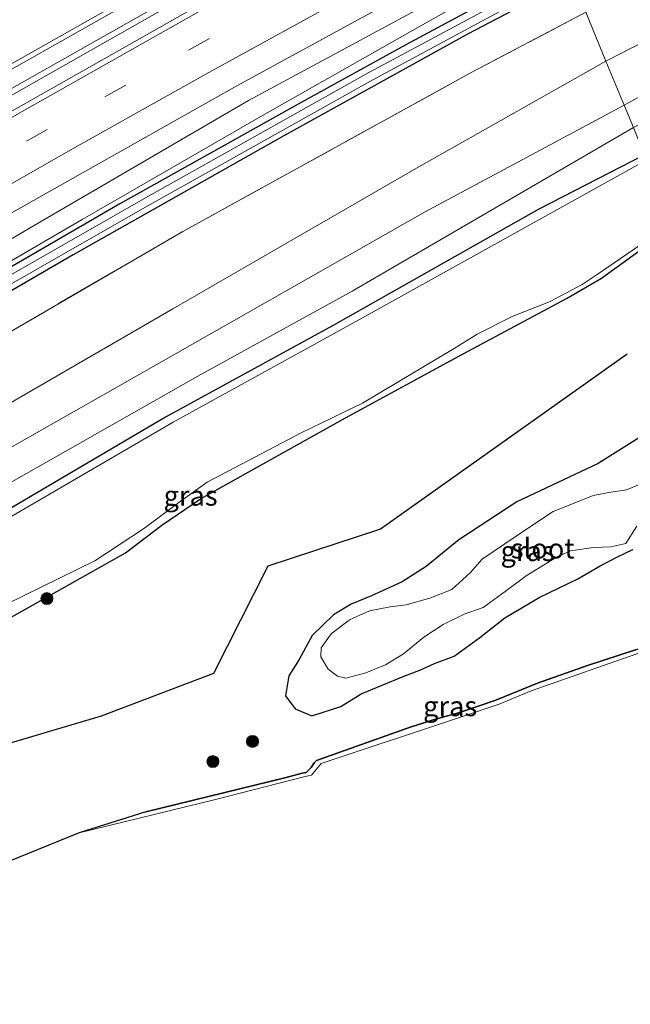
# Model space of a CAD drawing. Units: metres. Extents: x 270600 to 278051, y 574999 to 578725.
# Drawn here: x 273290 to 273366, y 576926 to 577049 of the extents above; entities that cross this region are included whole.
import ezdxf
from ezdxf.enums import TextEntityAlignment as Align

# ---------------------------------------------------------------- set-up
doc = ezdxf.new("R2010")
doc.units = ezdxf.units.M
doc.linetypes.add('IE-TERREINAFSCHEIDING', pattern=[10, 8, -2])
doc.linetypes.add('VW-3-9_STREEP', pattern=[12, 3, -9])
doc.layers.get('0').update_dxf_attribs({"lineweight": 25})
for name, color, linetype, lineweight in [('B-ME-BV-GELEIDECONSTRUCTIE-GELEIDERAIL-L-B1', 213, 'BV-GELEIDERAIL', 18), ('B-ME-GR-BOOM-S-B1', 93, 'Continuous', 18), ('B-ME-GW-KRUINLIJN-L-B1', 93, 'Continuous', 18), ('B-ME-GW-TEENLIJN-L-B1', 93, 'Continuous', 18), ('B-ME-IE-GRASLAND-GV-B6', 93, 'Continuous', 18), ('B-ME-IE-HULPGEOMETRIE-L-B1', 53, 'Continuous', 18), ('B-ME-IE-TERREINAFSCHEIDING-RASTERHEKWERK-L-B1', 8, 'IE-TERREINAFSCHEIDING', 18), ('B-ME-OB-WATERLIJN-L-B1', 133, 'OB-WATERLIJN', 18), ('B-ME-OG-WATER-GV-B6', 153, 'Continuous', 18), ('B-ME-VH-VERH_SOORT-BITUMEN-GV-B6', 8, 'IE-TERREINAFSCHEIDING-NATUURLIJK-HOUTWAL', 18), ('B-ME-VW-MARKERING-39STREEP-015-L-B1', 255, 'VW-3-9_STREEP', 18), ('B-ME-VW-MARKERING-STREEP-015-L-B1', 7, 'Continuous', 18)]:
    doc.layers.add(name, color=color, linetype=linetype, lineweight=lineweight)
for name, color, linetype in [('B-ME-GR-BOMENRIJ-L-B1', 10, 'Continuous'), ('B-ME-GW-INSTEEKWATERGANG-L-B1', 10, 'Continuous'), ('B-ME-IE-MOERAS-GV-B6', 10, 'Continuous')]:
    doc.layers.add(name, color=color, linetype=linetype)
doc.styles.add('NLCS-ISO', font='NLCS-ISO.TTF')
doc.linetypes.add('BV-GELEIDERAIL', pattern='A,10,-3,[108,NLCS.SHX,S=1,R=0,X=0,Y=0],-3', length=16)
doc.linetypes.add('IE-TERREINAFSCHEIDING-NATUURLIJK-HOUTWAL', pattern='A,7,-1.5,[67,NLCS.SHX,S=0.75,R=45,X=0,Y=0],-1.5,7,-1.5,[70,NLCS.SHX,S=0.75,R=0,X=0,Y=0],-1.5', length=20)
doc.linetypes.add('OB-WATERLIJN', pattern='A,10,[32,NLCS.SHX,S=2,R=0,X=0,Y=0],-12', length=22)

# ---------------------------------------------------------------- blocks, each defined once
blk = doc.blocks.new('boom')
h = blk.add_hatch(color=256)
edge = h.paths.add_edge_path()
edge.add_arc((0, 0), 0.75, 0, 360)
blk.add_circle((0, 0), 0.75)

msp = doc.modelspace()

# ---------------------------------------------------------------- linework, layer by layer
at = {"layer": 'B-ME-BV-GELEIDECONSTRUCTIE-GELEIDERAIL-L-B1'}
for points in [[(273350.463, 577074.381, 2.125), (273336.438, 577066.858, 2.125), (273308.185, 577051.257, 2.142), (273278.483, 577034.458, 2.145), (273250.188, 577018.014, 2.16), (273217.757, 576998.721, 2.182), (273190.298, 576981.859, 2.182), (273159.327, 576962.332, 2.185), (273130.234, 576943.577, 2.185), (273102.782, 576925.458, 2.191), (273073.064, 576905.315, 2.197), (273048.348, 576888.169, 2.191), (273028.678, 576874.292, 2.191), (273014.219, 576863.842, 2.219)], [(273350.735, 577073.721, 2.136), (273337.107, 577066.403, 2.149), (273306.62, 577049.531, 2.149), (273277.921, 577033.271, 2.152), (273251.466, 577017.879, 2.167), (273222.89, 577000.964, 2.178), (273195.397, 576984.147, 2.185), (273167.658, 576966.807, 2.193), (273137.675, 576947.564, 2.193), (273108.62, 576928.523, 2.209), (273077.196, 576907.241, 2.209), (273048.514, 576887.379, 2.212), (273026.268, 576871.636, 2.224), (273014.621, 576863.217, 2.227)]]:
    msp.add_polyline3d(points, dxfattribs=at)
at = {"layer": 'B-ME-GR-BOMENRIJ-L-B1'}
msp.add_polyline3d([(273365.782, 577006.953, 0.506), (273334.89, 576985.039, 0.446), (273320.784, 576980.412, 0.344), (273313.982, 576966.971, 0.098), (273299.928, 576961.604, 0.098), (273280.901, 576955.969, 0.098), (273263.923, 576952.673, 0.098), (273247.11, 576947.557, 0.098), (273233.069, 576941.219, 0.098), (273224.425, 576937.193, 0.098), (273217.647, 576933.036, 0.098), (273210.599, 576928.483, 0.098), (273199.663, 576924.12, 0.098)], dxfattribs=at)
at = {"layer": 'B-ME-GW-INSTEEKWATERGANG-L-B1'}
msp.add_line((273305.546, 576949.628, 0.016), (273297.176, 576946.993, -0.14), dxfattribs=at)
for points in [[(273357.875, 577056.39, -0.15), (273338.079, 577045.683, -0.042), (273324.98, 577038.488, 0.039), (273302.286, 577025.783, 0.085), (273281.521, 577013.76, 0.039), (273257.931, 577000.289, 0.071), (273234.822, 576986.562, 0.129), (273206.919, 576969.316, 0.101), (273180.695, 576953.134, 0.169), (273155.968, 576937.529, 0.077), (273130.182, 576920.494, 0.153), (273103.137, 576902.916, 0.115), (273071.733, 576881.779, 0.211), (273044.998, 576862.489, 0.211), (273024.699, 576847.526, 0.211)], [(273358.825, 577053.863, -0.003), (273345.893, 577047.059, 0.147), (273322.79, 577034.314, 0.129), (273296.438, 577019.38, 0.209), (273265.326, 577001.325, 0.249), (273234.653, 576983.168, 0.343), (273206.479, 576965.84, 0.343), (273175.171, 576946.397, 0.343), (273146.253, 576927.886, 0.343), (273121.271, 576911.529, 0.343), (273095.229, 576893.605, 0.343), (273070.154, 576876.398, 0.343), (273046.434, 576859.715, 0.343), (273026.169, 576845.237, 0.345)], [(273367.943, 577031.941, 0.361), (273354.718, 577025.097, 0.398), (273328.907, 577010.518, 0.428), (273308.01, 576999.047, 0.486), (273285.837, 576986.045, 0.404)], [(273250.638, 576955.065, -0.14), (273261.757, 576960.809, 0.185), (273264.909, 576961.862, 0.195), (273267.254, 576962.181, 0.245), (273269.602, 576962.393, 0.299), (273270.694, 576962.839, 0.267), (273283.747, 576971.258, 0.321), (273302.983, 576982.071, 0.395), (273307.549, 576985.522, 0.397), (273312.354, 576988.817, 0.393), (273330.522, 576998.982, 0.261), (273345.244, 577006.991, 0.265), (273358.196, 577013.93, 0.255), (273362.583, 577016.475, 0.229), (273371.624, 577023.017, 0.229)], [(273372.249, 576999.595, 0.096), (273362.128, 576993.266, 0.1), (273351.977, 576988.453, 0.1), (273344.688, 576983.688, 0.1), (273340.617, 576980.373, 0.1), (273337.614, 576978.452, 0.1), (273333.795, 576976.675, 0.1), (273331.248, 576975.652, 0.1), (273329.031, 576974.291, 0.1), (273326.348, 576971.697, 0.1), (273324.704, 576968.701, 0.1), (273323.434, 576966.643, 0.1), (273322.997, 576964.167, 0.1), (273324.208, 576962.532, 0.1), (273326.3, 576961.665, 0.1), (273329.941, 576962.822, 0.1), (273332.495, 576964.393, 0.1), (273335.128, 576965.513, 0.1), (273337.739, 576966.564, 0.1), (273339.82, 576967.389, 0.1), (273341.68, 576968.217, 0.1), (273344.101, 576969.144, 0.1), (273347.353, 576971.472, 0.1), (273350.464, 576973.911, 0.1), (273354.753, 576976.459, 0.1), (273359.605, 576978.793, 0.1), (273362.393, 576980.422, 0.1), (273364.548, 576981.567, 0.1), (273366.503, 576982.5, 0.1)], [(273305.546, 576949.628, 0.016), (273323.077, 576953.944, 0.519), (273325.108, 576954.492, 0.519), (273325.616, 576954.567, 0.519), (273326.24, 576955.167, 0.519), (273326.584, 576955.761, 0.519), (273326.895, 576956.074, 0.519), (273328.04, 576956.459, 0.519), (273338.739, 576960.274, 0.461), (273341.769, 576961.247, 0.461), (273344.652, 576962.028, 0.387), (273349.322, 576963.601, 0.381), (273354.552, 576965.754, 0.335), (273360.831, 576967.964, 0.331), (273366.937, 576969.982, 0.333), (273374.871, 576972.711, 0.265), (273377.265, 576973.43, 0.267), (273380.779, 576973.729, 0.263), (273382.121, 576974.394, 0.247), (273384.187, 576975.345, 0.247), (273386.237, 576976.38, 0.247), (273389.87, 576978.728, 0.247)]]:
    msp.add_polyline3d(points, dxfattribs=at)
at = {"layer": 'B-ME-GW-KRUINLIJN-L-B1'}
for points in [[(273583.329, 577152.462, 1.982), (273568.786, 577145.309, 2.043), (273562.27, 577142.292, 1.797), (273545.844, 577134.527, 1.788), (273519.41, 577121.401, 1.782), (273491.647, 577107.568, 1.953), (273457.905, 577091.189, 1.83), (273424.609, 577074.713, 1.722), (273394.429, 577059.769, 1.845), (273363.114, 577043.673, 1.803)], [(273365.397, 577038.131, 1.833), (273384.292, 577048.55, 1.839), (273409.614, 577062.004, 1.863), (273431.785, 577073.276, 1.872), (273446.927, 577080.327, 1.8), (273474.892, 577094.346, 1.755), (273506.314, 577110.059, 1.896), (273532.198, 577122.79, 1.803), (273557.236, 577134.954, 1.848), (273584.35, 577148.528, 1.869), (273585.033, 577148.865, 1.865)], [(273356.59, 577059.509, 0.75), (273346.891, 577054.144, 0.792), (273318.373, 577038.723, 0.932), (273292.743, 577023.787, 1.02)], [(273363.114, 577043.673, 1.803), (273339.68, 577030.418, 1.875), (273308.911, 577012.653, 1.989), (273278.306, 576994.93, 2.112)], [(273365.397, 577038.131, 1.833), (273340.413, 577024.758, 1.89), (273301.999, 577002.872, 1.949), (273262.52, 576980.456, 2.062)], [(273023.119, 576849.986, 1.167), (273036.801, 576859.828, 1.108), (273063.64, 576878.465, 1.051), (273102.355, 576905.418, 1.12), (273135.805, 576927.724, 1.14), (273163.646, 576945.624, 1.131), (273190.596, 576962.327, 1.053), (273222.808, 576982.301, 1.033), (273255.988, 577002.222, 1.038), (273292.743, 577023.787, 1.02)]]:
    msp.add_polyline3d(points, dxfattribs=at)
at = {"layer": 'B-ME-GW-TEENLIJN-L-B1'}
for points in [[(273357.229, 577057.841, 0.039), (273340.178, 577048.213, 0.06), (273320.142, 577036.86, 0.102), (273297.575, 577023.827, 0.148)], [(273366.552, 577035.327, 0.607), (273331.357, 577014.863, 0.669), (273312.046, 577004.205, 0.699), (273286.883, 576989.902, 0.695), (273263.599, 576976.564, 0.837)], [(273297.575, 577023.827, 0.148), (273272.313, 577009.146, 0.096), (273241.458, 576991.217, 0.168), (273212.343, 576973.522, 0.163), (273182.259, 576954.987, 0.166), (273155.12, 576937.661, 0.159), (273124.159, 576917.828, 0.264), (273093.839, 576897.426, 0.093), (273060.518, 576874.396, 0.235), (273038.795, 576858.898, 0.235), (273024.155, 576848.374, 0.238)]]:
    msp.add_polyline3d(points, dxfattribs=at)
at = {"layer": 'B-ME-IE-GRASLAND-GV-B6'}
for points in [[(273457.905, 577091.189, 1.83), (273424.609, 577074.713, 1.722), (273394.429, 577059.769, 1.845), (273363.114, 577043.673, 1.803), (273360.601, 577049.772, 0.319), (273364.063, 577051.667, 0.339), (273389.117, 577064.971, 0.318), (273421.38, 577081.665, 0.306), (273453.952, 577097.87, 0.372)], [(273431.785, 577073.276, 1.872), (273409.614, 577062.004, 1.863), (273384.292, 577048.55, 1.839), (273365.397, 577038.131, 1.833), (273363.114, 577043.673, 1.803), (273394.429, 577059.769, 1.845), (273424.609, 577074.713, 1.722), (273457.905, 577091.189, 1.83)], [(273158.1, 576964.089, 1.499), (273196.68, 576988.194, 1.491), (273235.628, 577011.968, 1.489), (273274.162, 577034.436, 1.478), (273310.627, 577055.056, 1.488), (273348.842, 577075.884, 1.495), (273349.665, 577076.317, 1.496), (273351.409, 577072.084, 1.181), (273342.906, 577067.434, 1.304), (273311.677, 577050.393, 1.304), (273281.04, 577033.048, 1.3), (273250.088, 577015.089, 1.332), (273219.511, 576996.766, 1.4), (273189.469, 576978.332, 1.438), (273159.702, 576959.644, 1.466)], [(273439.918, 577072.274, 0.505), (273414.743, 577060.011, 0.484), (273388.234, 577046.873, 0.628), (273366.552, 577035.327, 0.607), (273365.397, 577038.131, 1.833), (273384.292, 577048.55, 1.839), (273409.614, 577062.004, 1.863), (273431.785, 577073.276, 1.872)], [(273135.29, 576930.901, 1.234), (273165.671, 576950.061, 1.2), (273195.712, 576968.889, 1.162), (273225.548, 576987.472, 1.106), (273256.063, 577005.497, 1.07), (273286.555, 577023.453, 1.034), (273316.919, 577040.55, 1.048), (273348.469, 577057.788, 1.006), (273355.629, 577061.842, 0.86)], [(273355.629, 577061.842, 0.86), (273356.59, 577059.509, 0.75), (273346.891, 577054.144, 0.792), (273318.373, 577038.723, 0.932), (273292.743, 577023.787, 1.02), (273255.988, 577002.222, 1.038), (273222.808, 576982.301, 1.033), (273190.596, 576962.327, 1.053), (273163.646, 576945.624, 1.131), (273135.805, 576927.724, 1.14)], [(273135.805, 576927.724, 1.14), (273163.646, 576945.624, 1.131), (273190.596, 576962.327, 1.053), (273222.808, 576982.301, 1.033), (273255.988, 577002.222, 1.038), (273292.743, 577023.787, 1.02), (273318.373, 577038.723, 0.932), (273346.891, 577054.144, 0.792), (273356.59, 577059.509, 0.75), (273357.229, 577057.841, 0.039), (273340.178, 577048.213, 0.06), (273320.142, 577036.86, 0.102), (273297.575, 577023.827, 0.148), (273272.313, 577009.146, 0.096), (273241.458, 576991.217, 0.168), (273212.343, 576973.522, 0.163), (273182.259, 576954.987, 0.166), (273155.12, 576937.661, 0.159)], [(273155.12, 576937.661, 0.159), (273182.259, 576954.987, 0.166), (273212.343, 576973.522, 0.163), (273241.458, 576991.217, 0.168), (273272.313, 577009.146, 0.096), (273297.575, 577023.827, 0.148), (273320.142, 577036.86, 0.102), (273340.178, 577048.213, 0.06), (273357.229, 577057.841, 0.039), (273357.875, 577056.39, -0.15), (273338.079, 577045.683, -0.042), (273324.98, 577038.488, 0.039), (273302.286, 577025.783, 0.085), (273281.521, 577013.76, 0.039), (273257.931, 577000.289, 0.071), (273234.822, 576986.562, 0.129), (273206.919, 576969.316, 0.101), (273180.695, 576953.134, 0.169), (273155.968, 576937.529, 0.077)], [(273155.968, 576937.529, 0.077), (273180.695, 576953.134, 0.169), (273206.919, 576969.316, 0.101), (273234.822, 576986.562, 0.129), (273257.931, 577000.289, 0.071), (273281.521, 577013.76, 0.039), (273302.286, 577025.783, 0.085), (273324.98, 577038.488, 0.039), (273338.079, 577045.683, -0.042), (273357.875, 577056.39, -0.15), (273358.212, 577055.572, -0.456), (273333.456, 577042.217, -0.443), (273305.174, 577026.382, -0.429), (273278.141, 577010.94, -0.414), (273245.157, 576991.521, -0.397), (273208.673, 576969.279, -0.377), (273171.301, 576946.083, -0.357), (273140.679, 576926.265, -0.341)], [(273025.674, 576846.008, -0.28), (273052.605, 576865.581, -0.292), (273075.638, 576881.532, -0.305), (273106.282, 576902.543, -0.322), (273141.245, 576925.394, -0.341), (273171.857, 576945.206, -0.357), (273209.218, 576968.395, -0.377), (273245.691, 576990.63, -0.397), (273278.662, 577010.042, -0.414), (273305.686, 577025.478, -0.429), (273333.957, 577041.307, -0.443), (273351.989, 577051.034, -0.453), (273358.606, 577054.614, -0.456), (273358.825, 577053.863, -0.003)], [(273026.169, 576845.237, 0.345), (273046.434, 576859.715, 0.343), (273070.154, 576876.398, 0.343), (273095.229, 576893.605, 0.343), (273121.271, 576911.529, 0.343), (273146.253, 576927.886, 0.343), (273175.171, 576946.397, 0.343), (273206.479, 576965.84, 0.343), (273234.653, 576983.168, 0.343), (273265.326, 577001.325, 0.249), (273296.438, 577019.38, 0.209), (273322.79, 577034.314, 0.129), (273345.893, 577047.059, 0.147), (273358.825, 577053.863, -0.003)], [(273358.825, 577053.863, -0.003), (273345.893, 577047.059, 0.147), (273322.79, 577034.314, 0.129), (273296.438, 577019.38, 0.209), (273265.326, 577001.325, 0.249), (273234.653, 576983.168, 0.343), (273206.479, 576965.84, 0.343), (273175.171, 576946.397, 0.343), (273146.253, 576927.886, 0.343), (273121.271, 576911.529, 0.343), (273095.229, 576893.605, 0.343), (273070.154, 576876.398, 0.343), (273046.434, 576859.715, 0.343), (273026.169, 576845.237, 0.345)], [(273358.825, 577053.863, -0.003), (273360.601, 577049.772, 0.319), (273346.324, 577042.265, 0.439), (273310.176, 577022.33, 0.621), (273280.491, 577005.064, 0.642), (273248.552, 576986.376, 0.645), (273221.667, 576970.275, 0.652), (273196.218, 576954.393, 0.663), (273170.288, 576937.896, 0.667), (273146.227, 576922.233, 0.699), (273118.852, 576904.074, 0.634), (273092.064, 576885.989, 0.663), (273063.559, 576865.994, 0.694), (273038.042, 576847.794, 0.748)], [(273146.227, 576922.233, 0.699), (273170.288, 576937.896, 0.667), (273196.218, 576954.393, 0.663), (273221.667, 576970.275, 0.652), (273248.552, 576986.376, 0.645), (273280.491, 577005.064, 0.642), (273310.176, 577022.33, 0.621), (273346.324, 577042.265, 0.439), (273360.601, 577049.772, 0.319), (273363.114, 577043.673, 1.803), (273339.68, 577030.418, 1.875), (273308.911, 577012.653, 1.989), (273278.306, 576994.93, 2.112), (273249.687, 576978.695, 2.149), (273216.876, 576959.063, 2.106), (273188.791, 576941.348, 2.163), (273155.416, 576919.777, 2.014)], [(273047.686, 576846.096, 1.936), (273067.659, 576860.314, 1.906), (273094.621, 576879.426, 1.968), (273124.232, 576899.381, 1.951), (273155.416, 576919.777, 2.014), (273188.791, 576941.348, 2.163), (273216.876, 576959.063, 2.106), (273249.687, 576978.695, 2.149), (273278.306, 576994.93, 2.112), (273308.911, 577012.653, 1.989), (273339.68, 577030.418, 1.875), (273363.114, 577043.673, 1.803), (273365.397, 577038.131, 1.833)], [(273365.397, 577038.131, 1.833), (273340.413, 577024.758, 1.89), (273301.999, 577002.872, 1.949), (273262.52, 576980.456, 2.062), (273223.713, 576957.395, 2.028), (273203.686, 576944.904, 2.191), (273169.646, 576923.451, 2.232), (273143.341, 576906.573, 2.034), (273116.77, 576888.989, 1.998), (273091.11, 576871.567, 2.023), (273066.321, 576854.384, 1.924), (273036.534, 576833.146, 1.879)], [(273036.534, 576833.146, 1.879), (273066.321, 576854.384, 1.924), (273091.11, 576871.567, 2.023), (273116.77, 576888.989, 1.998), (273143.341, 576906.573, 2.034), (273169.646, 576923.451, 2.232), (273203.686, 576944.904, 2.191), (273223.713, 576957.395, 2.028), (273262.52, 576980.456, 2.062), (273301.999, 577002.872, 1.949), (273340.413, 577024.758, 1.89), (273365.397, 577038.131, 1.833)], [(273365.397, 577038.131, 1.833), (273366.552, 577035.327, 0.607), (273331.357, 577014.863, 0.669), (273312.046, 577004.205, 0.699), (273286.883, 576989.902, 0.695), (273263.599, 576976.564, 0.837), (273236.143, 576960.169, 0.868), (273208.501, 576943.298, 0.87), (273177.492, 576923.745, 0.742), (273147.608, 576904.297, 0.756), (273117.9, 576884.641, 0.628), (273088.561, 576864.622, 0.582), (273067.886, 576849.834, 0.595), (273039.182, 576829.36, 0.625)], [(273286.883, 576989.902, 0.695), (273312.046, 577004.205, 0.699), (273331.357, 577014.863, 0.669), (273366.552, 577035.327, 0.607), (273367.943, 577031.941, 0.361), (273354.718, 577025.097, 0.398), (273328.907, 577010.518, 0.428), (273308.01, 576999.047, 0.486), (273285.837, 576986.045, 0.404)], [(273285.837, 576986.045, 0.404), (273308.01, 576999.047, 0.486), (273328.907, 577010.518, 0.428), (273354.718, 577025.097, 0.398), (273367.943, 577031.941, 0.361), (273368.22, 577031.29, -0.14), (273332.269, 577011.315, -0.14), (273308.96, 576998.45, -0.14), (273282.901, 576983.299, -0.14)], [(273371.468, 577023.394, -0.14), (273371.624, 577023.017, 0.229), (273362.583, 577016.475, 0.229), (273358.196, 577013.93, 0.255), (273345.244, 577006.991, 0.265), (273330.522, 576998.982, 0.261), (273312.354, 576988.817, 0.393), (273307.549, 576985.522, 0.397), (273302.983, 576982.071, 0.395), (273283.747, 576971.258, 0.321)], [(273285.816, 576974.553, -0.14), (273299.147, 576981.062, -0.14), (273305.228, 576985.06, -0.14), (273309.822, 576988.488, -0.14), (273313.204, 576990.929, -0.14), (273325.039, 576997.148, -0.14), (273332.661, 577000.828, -0.14), (273344.129, 577007.647, -0.14), (273346.981, 577009.468, -0.14), (273351.369, 577011.66, -0.14), (273356.142, 577013.535, -0.14), (273360.126, 577015.679, -0.14), (273362.033, 577016.933, -0.14), (273371.468, 577023.394, -0.14)], [(273366.503, 576982.5, 0.1), (273364.548, 576981.567, 0.1), (273362.393, 576980.422, 0.1), (273359.605, 576978.793, 0.1), (273354.753, 576976.459, 0.1), (273350.464, 576973.911, 0.1), (273347.353, 576971.472, 0.1), (273344.101, 576969.144, 0.1), (273341.68, 576968.217, 0.1), (273339.82, 576967.389, 0.1), (273337.739, 576966.564, 0.1), (273335.128, 576965.513, 0.1), (273332.495, 576964.393, 0.1), (273329.941, 576962.822, 0.1), (273326.3, 576961.665, 0.1), (273324.208, 576962.532, 0.1), (273322.997, 576964.167, 0.1), (273323.434, 576966.643, 0.1), (273324.704, 576968.701, 0.1), (273326.348, 576971.697, 0.1), (273329.031, 576974.291, 0.1), (273331.248, 576975.652, 0.1), (273333.795, 576976.675, 0.1), (273337.614, 576978.452, 0.1), (273340.617, 576980.373, 0.1), (273344.688, 576983.688, 0.1), (273351.977, 576988.453, 0.1), (273362.128, 576993.266, 0.1), (273372.249, 576999.595, 0.096)], [(273367.105, 576990.531, -0.14), (273365.703, 576989.976, -0.14), (273363.736, 576989.661, -0.14), (273361.529, 576989.256, -0.14), (273359.369, 576988.367, -0.14), (273356.503, 576987.229, -0.14), (273353.3, 576985.137, -0.14), (273347.613, 576981.262, -0.14), (273346.129, 576979.552, -0.14), (273343.833, 576977.485, -0.14), (273341.07, 576976.375, -0.14), (273338.133, 576975.572, -0.14), (273336.104, 576975.312, -0.14), (273333.544, 576974.824, -0.14), (273331.039, 576973.693, -0.14), (273328.742, 576971.938, -0.14), (273327.493, 576970.18, -0.14), (273327.426, 576969.063, -0.14), (273328.336, 576967.514, -0.14), (273329.499, 576966.634, -0.14), (273330.558, 576966.366, -0.14), (273333.056, 576967.03, -0.14), (273335.528, 576968.044, -0.14), (273337.795, 576969.412, -0.14), (273340.343, 576971.509, -0.14), (273342.743, 576973.087, -0.14), (273345.387, 576974.377, -0.14), (273347.736, 576975.228, -0.14), (273350.525, 576977.226, -0.14), (273353.13, 576979.195, -0.14), (273356.933, 576981.533, -0.14), (273358.686, 576982.318, -0.14), (273361.563, 576982.757, -0.14), (273363.746, 576982.806, -0.14), (273365.619, 576983.222, -0.14), (273366.977, 576985.393, -0.14)], [(273367.824, 576969.693, -0.14), (273353.758, 576964.792, -0.14), (273349.77, 576963.118, -0.14), (273345.148, 576961.563, -0.14), (273327.492, 576955.666, -0.14), (273326.258, 576954.231, -0.14), (273325.301, 576954.031, -0.14), (273314.262, 576951.162, -0.14), (273297.176, 576946.993, -0.14), (273305.546, 576949.628, 0.016), (273323.077, 576953.944, 0.519), (273325.108, 576954.492, 0.519), (273325.616, 576954.567, 0.519), (273326.24, 576955.167, 0.519), (273326.584, 576955.761, 0.519), (273326.895, 576956.074, 0.519), (273328.04, 576956.459, 0.519), (273338.739, 576960.274, 0.461), (273341.769, 576961.247, 0.461), (273344.652, 576962.028, 0.387), (273349.322, 576963.601, 0.381), (273354.552, 576965.754, 0.335), (273360.831, 576967.964, 0.331), (273366.937, 576969.982, 0.333)]]:
    msp.add_polyline3d(points, dxfattribs=at)
at = {"layer": 'B-ME-IE-HULPGEOMETRIE-L-B1'}
msp.add_polyline3d([(273417.798, 576910.935, -0.797), (273416.998, 576912.73, -0.825), (273415.157, 576917.346, 1.435), (273413.167, 576922.175, 1.54), (273412.096, 576924.776, 0.319), (273410.818, 576927.866, 0.226), (273410.03, 576929.792, -0.14), (273390.059, 576978.366, -0.14), (273389.87, 576978.728, 0.247), (273384.572, 576990.978, 0.428), (273383.627, 576993.881, 0.1), (273383.08, 576995.083, -0.14), (273380.324, 577001.898, -0.14), (273379.909, 577002.906, 0.082), (273371.624, 577023.017, 0.229), (273371.468, 577023.394, -0.14), (273368.22, 577031.29, -0.14), (273367.943, 577031.941, 0.361), (273366.552, 577035.327, 0.607), (273365.397, 577038.131, 1.833), (273363.114, 577043.673, 1.803), (273360.601, 577049.772, 0.319)], dxfattribs=at)
at = {"layer": 'B-ME-IE-MOERAS-GV-B6'}
for points in [[(273283.747, 576971.258, 0.321), (273302.983, 576982.071, 0.395), (273307.549, 576985.522, 0.397), (273312.354, 576988.817, 0.393), (273330.522, 576998.982, 0.261), (273345.244, 577006.991, 0.265), (273358.196, 577013.93, 0.255), (273362.583, 577016.475, 0.229), (273371.624, 577023.017, 0.229), (273379.909, 577002.906, 0.082)], [(273372.249, 576999.595, 0.096), (273362.128, 576993.266, 0.1), (273351.977, 576988.453, 0.1), (273344.688, 576983.688, 0.1), (273340.617, 576980.373, 0.1), (273337.614, 576978.452, 0.1), (273333.795, 576976.675, 0.1), (273331.248, 576975.652, 0.1), (273329.031, 576974.291, 0.1), (273326.348, 576971.697, 0.1), (273324.704, 576968.701, 0.1), (273323.434, 576966.643, 0.1), (273322.997, 576964.167, 0.1), (273324.208, 576962.532, 0.1), (273326.3, 576961.665, 0.1), (273329.941, 576962.822, 0.1), (273332.495, 576964.393, 0.1), (273335.128, 576965.513, 0.1), (273337.739, 576966.564, 0.1), (273339.82, 576967.389, 0.1), (273341.68, 576968.217, 0.1), (273344.101, 576969.144, 0.1), (273347.353, 576971.472, 0.1), (273350.464, 576973.911, 0.1), (273354.753, 576976.459, 0.1), (273359.605, 576978.793, 0.1), (273362.393, 576980.422, 0.1), (273364.548, 576981.567, 0.1), (273366.503, 576982.5, 0.1)], [(273366.937, 576969.982, 0.333), (273360.831, 576967.964, 0.331), (273354.552, 576965.754, 0.335), (273349.322, 576963.601, 0.381), (273344.652, 576962.028, 0.387), (273341.769, 576961.247, 0.461), (273338.739, 576960.274, 0.461), (273328.04, 576956.459, 0.519), (273326.895, 576956.074, 0.519), (273326.584, 576955.761, 0.519), (273326.24, 576955.167, 0.519), (273325.616, 576954.567, 0.519), (273325.108, 576954.492, 0.519), (273323.077, 576953.944, 0.519), (273305.546, 576949.628, 0.016), (273297.176, 576946.993, -0.14), (273279.289, 576939.743, -0.14)]]:
    msp.add_polyline3d(points, dxfattribs=at)
at = {"layer": 'B-ME-IE-TERREINAFSCHEIDING-RASTERHEKWERK-L-B1'}
for points in [[(273360.601, 577049.772, 0.319), (273346.324, 577042.265, 0.439), (273310.176, 577022.33, 0.621)], [(273310.176, 577022.33, 0.621), (273280.491, 577005.064, 0.642), (273248.552, 576986.376, 0.645), (273221.667, 576970.275, 0.652), (273196.218, 576954.393, 0.663), (273170.288, 576937.896, 0.667), (273146.227, 576922.233, 0.699), (273118.852, 576904.074, 0.634), (273092.064, 576885.989, 0.663), (273063.559, 576865.994, 0.694), (273038.042, 576847.794, 0.748), (273030.34, 576842.303, 0.691)]]:
    msp.add_polyline3d(points, dxfattribs=at)
at = {"layer": 'B-ME-OB-WATERLIJN-L-B1'}
msp.add_polyline3d([(273390.059, 576978.366, -0.14), (273386.273, 576975.989, -0.14), (273380.734, 576973.2, -0.14), (273377.348, 576972.921, -0.14), (273367.824, 576969.693, -0.14), (273353.758, 576964.792, -0.14), (273349.77, 576963.118, -0.14), (273345.148, 576961.563, -0.14), (273327.492, 576955.666, -0.14), (273326.258, 576954.231, -0.14), (273325.301, 576954.031, -0.14), (273314.262, 576951.162, -0.14), (273297.176, 576946.993, -0.14), (273279.289, 576939.743, -0.14)], dxfattribs=at)
at = {"layer": 'B-ME-OG-WATER-GV-B6'}
for points in [[(273025.083, 576846.928, -0.277), (273052.004, 576866.428, -0.292), (273075.048, 576882.388, -0.305), (273105.704, 576903.407, -0.322), (273140.679, 576926.265, -0.341), (273171.301, 576946.083, -0.357), (273208.673, 576969.279, -0.377), (273245.157, 576991.521, -0.397), (273278.141, 577010.94, -0.414), (273305.174, 577026.382, -0.429), (273333.456, 577042.217, -0.443), (273358.212, 577055.572, -0.456), (273358.606, 577054.614, -0.456)], [(273358.606, 577054.614, -0.456), (273351.989, 577051.034, -0.453), (273333.957, 577041.307, -0.443), (273305.686, 577025.478, -0.429), (273278.662, 577010.042, -0.414), (273245.691, 576990.63, -0.397), (273209.218, 576968.395, -0.377), (273171.857, 576945.206, -0.357), (273141.245, 576925.394, -0.341), (273106.282, 576902.543, -0.322), (273075.638, 576881.532, -0.305), (273052.605, 576865.581, -0.292), (273025.674, 576846.008, -0.28)], [(273282.901, 576983.299, -0.14), (273308.96, 576998.45, -0.14), (273332.269, 577011.315, -0.14), (273368.22, 577031.29, -0.14), (273371.468, 577023.394, -0.14), (273362.033, 577016.933, -0.14), (273360.126, 577015.679, -0.14), (273356.142, 577013.535, -0.14), (273351.369, 577011.66, -0.14), (273346.981, 577009.468, -0.14), (273344.129, 577007.647, -0.14), (273332.661, 577000.828, -0.14), (273325.039, 576997.148, -0.14), (273313.204, 576990.929, -0.14), (273309.822, 576988.488, -0.14), (273305.228, 576985.06, -0.14), (273299.147, 576981.062, -0.14), (273285.816, 576974.553, -0.14)], [(273366.977, 576985.393, -0.14), (273365.619, 576983.222, -0.14), (273363.746, 576982.806, -0.14), (273361.563, 576982.757, -0.14), (273358.686, 576982.318, -0.14), (273356.933, 576981.533, -0.14), (273353.13, 576979.195, -0.14), (273350.525, 576977.226, -0.14), (273347.736, 576975.228, -0.14), (273345.387, 576974.377, -0.14), (273342.743, 576973.087, -0.14), (273340.343, 576971.509, -0.14), (273337.795, 576969.412, -0.14), (273335.528, 576968.044, -0.14), (273333.056, 576967.03, -0.14), (273330.558, 576966.366, -0.14), (273329.499, 576966.634, -0.14), (273328.336, 576967.514, -0.14), (273327.426, 576969.063, -0.14), (273327.493, 576970.18, -0.14), (273328.742, 576971.938, -0.14), (273331.039, 576973.693, -0.14), (273333.544, 576974.824, -0.14), (273336.104, 576975.312, -0.14), (273338.133, 576975.572, -0.14), (273341.07, 576976.375, -0.14), (273343.833, 576977.485, -0.14), (273346.129, 576979.552, -0.14), (273347.613, 576981.262, -0.14), (273353.3, 576985.137, -0.14), (273356.503, 576987.229, -0.14), (273359.369, 576988.367, -0.14), (273361.529, 576989.256, -0.14), (273363.736, 576989.661, -0.14), (273365.703, 576989.976, -0.14), (273367.105, 576990.531, -0.14)], [(273279.289, 576939.743, -0.14), (273297.176, 576946.993, -0.14), (273314.262, 576951.162, -0.14), (273325.301, 576954.031, -0.14), (273326.258, 576954.231, -0.14), (273327.492, 576955.666, -0.14), (273345.148, 576961.563, -0.14), (273349.77, 576963.118, -0.14), (273353.758, 576964.792, -0.14), (273367.824, 576969.693, -0.14), (273377.348, 576972.921, -0.14), (273380.734, 576973.2, -0.14), (273386.273, 576975.989, -0.14), (273390.059, 576978.366, -0.14), (273410.03, 576929.792, -0.14), (273404.364, 576927.292, -0.14), (273389.885, 576921.455, -0.14), (273369.571, 576913.872, -0.14), (273345.345, 576905.812, -0.14), (273321.039, 576897.521, -0.14), (273300.478, 576890.933, -0.14), (273281.297, 576884.354, -0.14)]]:
    msp.add_polyline3d(points, dxfattribs=at)
at = {"layer": 'B-ME-VH-VERH_SOORT-BITUMEN-GV-B6'}
for points in [[(273145.052, 576968.254, 1.247), (273185.968, 576994.04, 1.239), (273228.587, 577020.02, 1.227), (273271.414, 577045.084, 1.216), (273314.468, 577069.266, 1.241), (273345.637, 577086.093, 1.241), (273346.783, 577083.144, 1.328), (273348.151, 577079.993, 1.413), (273349.455, 577076.828, 1.445), (273349.665, 577076.317, 1.496), (273348.842, 577075.884, 1.495), (273310.627, 577055.056, 1.488), (273274.162, 577034.436, 1.478), (273235.628, 577011.968, 1.489), (273196.68, 576988.194, 1.491), (273158.1, 576964.089, 1.499)], [(273159.702, 576959.644, 1.466), (273189.469, 576978.332, 1.438), (273219.511, 576996.766, 1.4), (273250.088, 577015.089, 1.332), (273281.04, 577033.048, 1.3), (273311.677, 577050.393, 1.304), (273342.906, 577067.434, 1.304), (273351.409, 577072.084, 1.181), (273351.656, 577071.486, 1.118), (273353.073, 577068.046, 1.016), (273354.47, 577064.654, 0.938), (273355.629, 577061.842, 0.86), (273348.469, 577057.788, 1.006), (273316.919, 577040.55, 1.048), (273286.555, 577023.453, 1.034), (273256.063, 577005.497, 1.07), (273225.548, 576987.472, 1.106), (273195.712, 576968.889, 1.162), (273165.671, 576950.061, 1.2), (273135.29, 576930.901, 1.234)]]:
    msp.add_polyline3d(points, dxfattribs=at)
at = {"layer": 'B-ME-VW-MARKERING-39STREEP-015-L-B1'}
for points in [[(273010.963, 576868.914, 1.336), (273045.995, 576893.906, 1.338), (273084.575, 576920.607, 1.38), (273119.056, 576943.619, 1.402), (273155.42, 576967.125, 1.409), (273194.66, 576991.683, 1.411), (273233.7385, 577015.4296, 1.3818), (273238.0513, 577017.9887, 1.3795), (273246.2557, 577022.8571, 1.3751), (273263.5596, 577033.0247, 1.37), (273279.6429, 577042.2567, 1.3745), (273284.0532, 577044.7515, 1.3773), (273308.71, 577058.576, 1.427), (273347.32, 577079.554, 1.412), (273348.151, 577079.993, 1.413)], [(273017.8208, 576858.2348, 1.402), (273021.827, 576861.1366, 1.3946), (273033.1037, 576869.2516, 1.4224), (273053.268, 576883.5158, 1.4105), (273069.8061, 576894.9394, 1.4176), (273083.0157, 576904.0087, 1.4095), (273092.6761, 576910.5438, 1.4182), (273112.9823, 576924.1169, 1.452), (273125.2231, 576932.2147, 1.4605), (273140.5163, 576942.2339, 1.4318), (273160.608, 576955.135, 1.393), (273180.379, 576967.64, 1.374), (273200.178, 576979.972, 1.335), (273220.086, 576992.171, 1.318), (273239.957, 577004.083, 1.295), (273260.0716, 577015.9865, 1.2855), (273280.137, 577027.6973, 1.2978), (273300.3907, 577039.1873, 1.2851), (273320.6495, 577050.4877, 1.2902), (273341.0428, 577061.5849, 1.2895), (273353.0778, 577068.0343, 1.2945)]]:
    msp.add_polyline3d(points, dxfattribs=at)
at = {"layer": 'B-ME-VW-MARKERING-STREEP-015-L-B1'}
for points in [[(273012.791, 576866.067, 1.407), (273047.806, 576891.086, 1.416), (273086.36, 576917.73, 1.456), (273120.766, 576940.666, 1.467), (273157.773, 576964.593, 1.481), (273196.344, 576988.749, 1.479), (273235.316, 577012.454, 1.473), (273273.854, 577034.983, 1.464), (273310.302, 577055.568, 1.471), (273348.75, 577076.456, 1.444), (273349.455, 577076.828, 1.445)], [(273351.656, 577071.486, 1.118), (273343.4, 577066.962, 1.158), (273311.83, 577049.664, 1.312), (273281.354, 577032.467, 1.346), (273250.591, 577014.469, 1.34), (273220.005, 576996.221, 1.374), (273190.118, 576977.861, 1.438), (273160.108, 576959.026, 1.44), (273129.914, 576939.5, 1.484), (273099.853, 576919.586, 1.558), (273069.729, 576899.251, 1.474), (273040.529, 576878.841, 1.506), (273015.908, 576861.213, 1.48)], [(273019.8366, 576855.0962, 1.3135), (273024.0071, 576858.1171, 1.306), (273035.2668, 576866.2199, 1.339), (273046.9909, 576874.5134, 1.332), (273058.7149, 576882.8069, 1.325), (273071.898, 576891.9, 1.337), (273085.1132, 576900.9311, 1.32), (273094.7543, 576907.4532, 1.329), (273115.0445, 576921.0157, 1.359), (273127.271, 576929.104, 1.364), (273142.5733, 576939.1291, 1.3601), (273159.477, 576949.976, 1.312), (273176.302, 576960.694, 1.307), (273193.247, 576971.318, 1.268), (273210.254, 576981.822, 1.25), (273227.333, 576992.229, 1.236), (273244.483, 577002.46, 1.212), (273261.677, 577012.678, 1.202), (273278.962, 577022.74, 1.207), (273296.329, 577032.66, 1.213), (273313.769, 577042.452, 1.21), (273331.264, 577052.099, 1.213), (273348.865, 577061.598, 1.207), (273354.4918, 577064.601, 1.207)]]:
    msp.add_polyline3d(points, dxfattribs=at)

# ---------------------------------------------------------------- block references
at = {"layer": 'B-ME-GR-BOOM-S-B1', "rotation": 90}
for p in [(273293.151, 576976.331, 0.29), (273318.877, 576958.448, 0.29), (273313.929, 576955.929, 0.29)]:
    msp.add_blockref('boom', p, dxfattribs=at)

# ---------------------------------------------------------------- texts
at = {"layer": 'B-ME-IE-GRASLAND-GV-B6', "ltscale": 0.2, "style": 'NLCS-ISO'}
for p in [(273311.131, 576989.2295), (273353.312, 576982.2855), (273343.6175, 576962.8605)]:
    msp.add_text('gras', height=2.5, dxfattribs=at).set_placement(p, align=Align.MIDDLE_CENTER)
at = {"layer": 'B-ME-OG-WATER-GV-B6', "ltscale": 0.2, "style": 'NLCS-ISO'}
msp.add_text('sloot', height=2.5, dxfattribs=at).set_placement((273355.2086, 576982.6184), align=Align.MIDDLE_CENTER)

doc.saveas('drawing.dxf')
